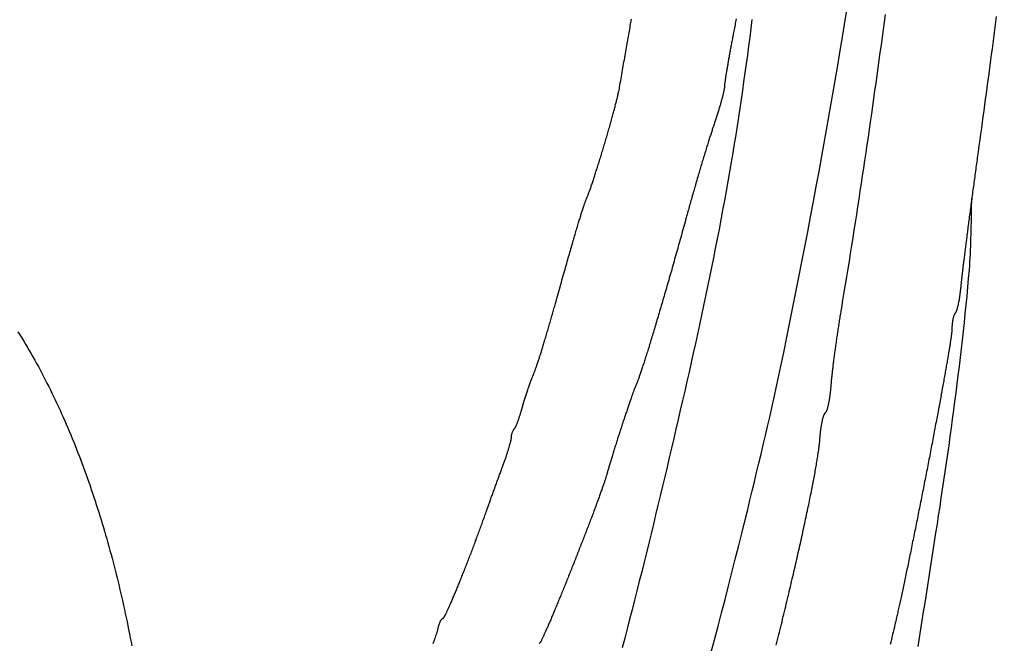
# Model space of a CAD drawing. Units: millimetres. Extents: x -56 to 227, y -111 to 111.
# Drawn here: x 83 to 106, y -59 to -44 of the extents above; entities that cross this region are included whole.
import ezdxf

# ---------------------------------------------------------------- set-up
doc = ezdxf.new("R2010")
doc.units = ezdxf.units.MM
doc.layers.add('Vector Layer 1', color=7, linetype='Continuous', lineweight=30)

msp = doc.modelspace()

# ---------------------------------------------------------------- linework, layer by layer
at = {"layer": 'Vector Layer 1', "color": 18, "lineweight": 30, "true_color": 0x000000}
for points in [[(99.045, -59.083), (99.129, -58.766), (99.212, -58.449), (99.295, -58.132), (99.377, -57.815), (99.458, -57.497), (99.539, -57.18), (99.619, -56.862), (99.699, -56.544), (99.779, -56.226), (99.858, -55.908), (99.858, -55.908), (99.911, -55.691), (99.965, -55.474), (100.018, -55.257), (100.071, -55.04), (100.123, -54.823), (100.176, -54.605), (100.227, -54.388), (100.279, -54.171), (100.33, -53.953), (100.38, -53.735), (100.43, -53.517), (100.48, -53.299), (100.529, -53.081), (100.577, -52.863), (100.625, -52.645), (100.672, -52.426), (100.718, -52.207), (100.763, -51.989), (100.763, -51.989), (100.836, -51.634), (100.908, -51.279), (100.98, -50.924), (101.051, -50.568), (101.121, -50.213), (101.191, -49.858), (101.26, -49.502), (101.328, -49.146), (101.396, -48.79), (101.463, -48.434), (101.529, -48.078), (101.595, -47.722), (101.66, -47.366), (101.725, -47.009), (101.788, -46.652), (101.851, -46.296), (101.914, -45.939), (101.975, -45.582), (102.036, -45.225), (102.097, -44.868), (102.156, -44.51), (102.215, -44.153), (102.273, -43.795)], [(100.012, -44.138), (99.985, -44.348), (99.958, -44.558), (99.931, -44.768), (99.903, -44.978), (99.874, -45.187), (99.846, -45.397), (99.816, -45.607), (99.786, -45.817), (99.756, -46.026), (99.725, -46.235), (99.693, -46.445), (99.661, -46.654), (99.628, -46.863), (99.594, -47.072), (99.559, -47.281), (99.559, -47.281), (99.521, -47.507), (99.482, -47.733), (99.443, -47.959), (99.402, -48.185), (99.361, -48.411), (99.32, -48.637), (99.277, -48.862), (99.235, -49.088), (99.191, -49.313), (99.147, -49.538), (99.102, -49.763), (99.057, -49.988), (99.011, -50.213), (98.965, -50.438), (98.918, -50.662), (98.87, -50.887), (98.823, -51.111), (98.774, -51.336), (98.726, -51.56), (98.676, -51.784), (98.627, -52.008), (98.577, -52.232), (98.527, -52.456), (98.476, -52.68), (98.425, -52.904), (98.374, -53.127), (98.322, -53.351), (98.271, -53.574), (98.219, -53.798), (98.219, -53.798), (98.166, -54.022), (98.113, -54.247), (98.06, -54.472), (98.008, -54.696), (97.954, -54.921), (97.901, -55.146), (97.848, -55.37), (97.794, -55.595), (97.74, -55.819), (97.686, -56.044), (97.631, -56.268), (97.576, -56.492), (97.521, -56.716), (97.466, -56.94), (97.41, -57.164), (97.354, -57.388), (97.297, -57.612), (97.241, -57.836), (97.183, -58.06), (97.126, -58.283), (97.068, -58.507), (97.009, -58.73), (96.95, -58.953)]]:
    msp.add_lwpolyline(points, dxfattribs=at)
at = {"layer": 'Vector Layer 1', "color": 18, "lineweight": 30, "true_color": 0x000000, "extrusion": (0, 0, -1)}
for points in [[(-92.491, -58.851), (-92.499, -58.831), (-92.506, -58.812), (-92.513, -58.793), (-92.52, -58.774), (-92.527, -58.756), (-92.533, -58.738), (-92.54, -58.72), (-92.546, -58.703), (-92.552, -58.686), (-92.557, -58.669), (-92.563, -58.653), (-92.568, -58.638), (-92.573, -58.622), (-92.578, -58.608), (-92.582, -58.594), (-92.586, -58.58), (-92.59, -58.567), (-92.593, -58.555), (-92.597, -58.543), (-92.6, -58.532), (-92.602, -58.521), (-92.605, -58.511), (-92.606, -58.502), (-92.606, -58.502), (-92.609, -58.489), (-92.612, -58.476), (-92.615, -58.463), (-92.619, -58.45), (-92.622, -58.437), (-92.626, -58.425), (-92.629, -58.413), (-92.633, -58.401), (-92.637, -58.39), (-92.641, -58.379), (-92.645, -58.369), (-92.649, -58.358), (-92.653, -58.349), (-92.657, -58.339), (-92.662, -58.33), (-92.666, -58.322), (-92.67, -58.314), (-92.675, -58.307), (-92.679, -58.3), (-92.683, -58.293), (-92.688, -58.288), (-92.692, -58.283), (-92.696, -58.278), (-92.7, -58.274), (-92.705, -58.271), (-92.709, -58.268), (-92.713, -58.267), (-92.717, -58.265), (-92.72, -58.265), (-92.72, -58.265), (-92.722, -58.265), (-92.724, -58.264), (-92.727, -58.262), (-92.729, -58.259), (-92.732, -58.256), (-92.735, -58.252), (-92.739, -58.247), (-92.742, -58.242), (-92.746, -58.236), (-92.75, -58.229), (-92.754, -58.222), (-92.759, -58.214), (-92.764, -58.206), (-92.769, -58.196), (-92.774, -58.187), (-92.779, -58.176), (-92.785, -58.165), (-92.791, -58.153), (-92.797, -58.141), (-92.803, -58.128), (-92.81, -58.115), (-92.816, -58.101), (-92.823, -58.086), (-92.83, -58.071), (-92.838, -58.056), (-92.845, -58.04), (-92.853, -58.023), (-92.86, -58.006), (-92.868, -57.988), (-92.877, -57.97), (-92.885, -57.952), (-92.893, -57.932), (-92.902, -57.913), (-92.911, -57.893), (-92.92, -57.872), (-92.929, -57.852), (-92.938, -57.83), (-92.947, -57.808), (-92.957, -57.786), (-92.966, -57.764), (-92.976, -57.741), (-92.986, -57.717), (-92.996, -57.694), (-93.006, -57.67), (-93.016, -57.645), (-93.026, -57.62), (-93.037, -57.595), (-93.047, -57.57), (-93.058, -57.544), (-93.069, -57.518), (-93.08, -57.491), (-93.091, -57.465), (-93.102, -57.437), (-93.113, -57.41), (-93.124, -57.383), (-93.135, -57.355), (-93.147, -57.327), (-93.158, -57.298), (-93.17, -57.27), (-93.181, -57.241), (-93.193, -57.212), (-93.204, -57.182), (-93.216, -57.153), (-93.228, -57.123), (-93.24, -57.093), (-93.251, -57.063), (-93.263, -57.033), (-93.275, -57.003), (-93.287, -56.972), (-93.299, -56.941), (-93.311, -56.911), (-93.323, -56.88), (-93.335, -56.848), (-93.347, -56.817), (-93.359, -56.786), (-93.371, -56.755), (-93.384, -56.723), (-93.396, -56.692), (-93.408, -56.66), (-93.42, -56.628), (-93.432, -56.597), (-93.444, -56.565), (-93.456, -56.533), (-93.468, -56.501), (-93.48, -56.469), (-93.492, -56.437), (-93.504, -56.406), (-93.516, -56.374), (-93.528, -56.342), (-93.539, -56.31), (-93.551, -56.278), (-93.563, -56.247), (-93.574, -56.215), (-93.586, -56.183), (-93.598, -56.152), (-93.609, -56.12), (-93.621, -56.089), (-93.632, -56.058), (-93.643, -56.027), (-93.654, -55.996), (-93.665, -55.965), (-93.676, -55.934), (-93.687, -55.903), (-93.698, -55.873), (-93.709, -55.842), (-93.72, -55.812), (-93.73, -55.782), (-93.741, -55.752), (-93.741, -55.752), (-93.747, -55.736), (-93.753, -55.718), (-93.759, -55.7), (-93.766, -55.681), (-93.773, -55.662), (-93.78, -55.642), (-93.787, -55.621), (-93.794, -55.6), (-93.802, -55.579), (-93.81, -55.557), (-93.818, -55.534), (-93.826, -55.511), (-93.835, -55.488), (-93.843, -55.464), (-93.852, -55.44), (-93.861, -55.415), (-93.87, -55.39), (-93.879, -55.365), (-93.888, -55.34), (-93.897, -55.314), (-93.907, -55.289), (-93.916, -55.263), (-93.926, -55.237), (-93.935, -55.21), (-93.945, -55.184), (-93.954, -55.158), (-93.964, -55.132), (-93.974, -55.105), (-93.983, -55.079), (-93.993, -55.053), (-94.002, -55.026), (-94.012, -55), (-94.022, -54.974), (-94.031, -54.949), (-94.041, -54.923), (-94.05, -54.898), (-94.059, -54.872), (-94.068, -54.848), (-94.078, -54.823), (-94.087, -54.799), (-94.096, -54.775), (-94.104, -54.751), (-94.113, -54.728), (-94.113, -54.728), (-94.121, -54.706), (-94.129, -54.685), (-94.137, -54.664), (-94.144, -54.642), (-94.152, -54.621), (-94.16, -54.6), (-94.167, -54.579), (-94.175, -54.558), (-94.182, -54.537), (-94.189, -54.516), (-94.196, -54.496), (-94.203, -54.475), (-94.21, -54.455), (-94.217, -54.435), (-94.223, -54.415), (-94.23, -54.396), (-94.236, -54.376), (-94.242, -54.357), (-94.248, -54.339), (-94.254, -54.32), (-94.26, -54.302), (-94.265, -54.285), (-94.271, -54.267), (-94.276, -54.25), (-94.281, -54.233), (-94.286, -54.217), (-94.29, -54.201), (-94.295, -54.186), (-94.299, -54.171), (-94.303, -54.156), (-94.307, -54.142), (-94.311, -54.129), (-94.314, -54.116), (-94.317, -54.103), (-94.32, -54.091), (-94.323, -54.08), (-94.325, -54.069), (-94.328, -54.059), (-94.33, -54.049), (-94.331, -54.04), (-94.333, -54.032), (-94.334, -54.024), (-94.335, -54.017), (-94.336, -54.01), (-94.336, -54.005), (-94.336, -54), (-94.336, -54), (-94.336, -53.989), (-94.337, -53.978), (-94.338, -53.966), (-94.34, -53.955), (-94.342, -53.943), (-94.344, -53.931), (-94.347, -53.919), (-94.35, -53.907), (-94.354, -53.896), (-94.358, -53.884), (-94.362, -53.873), (-94.366, -53.862), (-94.371, -53.851), (-94.376, -53.84), (-94.381, -53.83), (-94.386, -53.821), (-94.391, -53.812), (-94.397, -53.804), (-94.403, -53.796), (-94.409, -53.789), (-94.409, -53.789), (-94.412, -53.785), (-94.416, -53.78), (-94.419, -53.775), (-94.423, -53.769), (-94.427, -53.762), (-94.431, -53.755), (-94.435, -53.747), (-94.439, -53.738), (-94.444, -53.729), (-94.448, -53.719), (-94.453, -53.708), (-94.458, -53.697), (-94.463, -53.686), (-94.468, -53.674), (-94.473, -53.661), (-94.478, -53.648), (-94.483, -53.635), (-94.488, -53.621), (-94.493, -53.606), (-94.499, -53.592), (-94.504, -53.577), (-94.51, -53.561), (-94.515, -53.546), (-94.521, -53.529), (-94.526, -53.513), (-94.531, -53.496), (-94.537, -53.479), (-94.542, -53.462), (-94.548, -53.445), (-94.553, -53.427), (-94.559, -53.41), (-94.564, -53.392), (-94.569, -53.374), (-94.575, -53.355), (-94.58, -53.337), (-94.585, -53.319), (-94.59, -53.3), (-94.595, -53.282), (-94.595, -53.282), (-94.6, -53.262), (-94.606, -53.241), (-94.612, -53.219), (-94.618, -53.198), (-94.625, -53.176), (-94.631, -53.153), (-94.638, -53.13), (-94.645, -53.107), (-94.652, -53.084), (-94.66, -53.06), (-94.667, -53.037), (-94.675, -53.013), (-94.682, -52.989), (-94.69, -52.965), (-94.698, -52.941), (-94.706, -52.917), (-94.714, -52.893), (-94.722, -52.869), (-94.73, -52.845), (-94.739, -52.822), (-94.747, -52.799), (-94.755, -52.776), (-94.763, -52.753), (-94.771, -52.73), (-94.779, -52.708), (-94.787, -52.687), (-94.795, -52.665), (-94.803, -52.644), (-94.811, -52.624), (-94.819, -52.604), (-94.827, -52.585), (-94.834, -52.567), (-94.841, -52.549), (-94.849, -52.532), (-94.856, -52.515), (-94.856, -52.515), (-94.859, -52.506), (-94.863, -52.496), (-94.868, -52.486), (-94.872, -52.475), (-94.877, -52.463), (-94.882, -52.45), (-94.887, -52.437), (-94.892, -52.423), (-94.897, -52.408), (-94.903, -52.392), (-94.908, -52.376), (-94.914, -52.36), (-94.92, -52.342), (-94.926, -52.325), (-94.933, -52.306), (-94.939, -52.287), (-94.946, -52.267), (-94.953, -52.247), (-94.959, -52.226), (-94.966, -52.205), (-94.974, -52.183), (-94.981, -52.161), (-94.988, -52.138), (-94.996, -52.115), (-95.003, -52.091), (-95.011, -52.067), (-95.019, -52.042), (-95.027, -52.017), (-95.035, -51.992), (-95.043, -51.966), (-95.051, -51.939), (-95.06, -51.913), (-95.068, -51.886), (-95.077, -51.858), (-95.085, -51.83), (-95.094, -51.802), (-95.103, -51.774), (-95.111, -51.745), (-95.12, -51.716), (-95.129, -51.687), (-95.138, -51.657), (-95.147, -51.627), (-95.156, -51.597), (-95.165, -51.567), (-95.174, -51.536), (-95.183, -51.505), (-95.193, -51.474), (-95.202, -51.443), (-95.211, -51.412), (-95.22, -51.38), (-95.229, -51.349), (-95.239, -51.317), (-95.248, -51.285), (-95.257, -51.253), (-95.267, -51.221), (-95.276, -51.189), (-95.285, -51.156), (-95.294, -51.124), (-95.304, -51.092), (-95.313, -51.059), (-95.322, -51.027), (-95.331, -50.994), (-95.34, -50.962), (-95.349, -50.929), (-95.358, -50.897), (-95.358, -50.897), (-95.375, -50.837), (-95.391, -50.778), (-95.407, -50.72), (-95.424, -50.663), (-95.439, -50.606), (-95.455, -50.551), (-95.47, -50.495), (-95.486, -50.441), (-95.501, -50.388), (-95.515, -50.335), (-95.53, -50.283), (-95.545, -50.231), (-95.559, -50.18), (-95.573, -50.131), (-95.587, -50.081), (-95.601, -50.033), (-95.614, -49.985), (-95.628, -49.938), (-95.641, -49.892), (-95.654, -49.846), (-95.667, -49.801), (-95.679, -49.757), (-95.692, -49.713), (-95.704, -49.671), (-95.716, -49.629), (-95.728, -49.587), (-95.74, -49.546), (-95.751, -49.506), (-95.763, -49.467), (-95.774, -49.428), (-95.785, -49.391), (-95.796, -49.353), (-95.807, -49.317), (-95.817, -49.281), (-95.827, -49.246), (-95.838, -49.211), (-95.848, -49.177), (-95.858, -49.144), (-95.867, -49.111), (-95.877, -49.079), (-95.886, -49.048), (-95.895, -49.018), (-95.904, -48.988), (-95.913, -48.958), (-95.922, -48.93), (-95.93, -48.902), (-95.939, -48.874), (-95.947, -48.848), (-95.955, -48.822), (-95.963, -48.796), (-95.971, -48.771), (-95.978, -48.747), (-95.986, -48.724), (-95.993, -48.701), (-96, -48.679), (-96.007, -48.657), (-96.014, -48.636), (-96.02, -48.616), (-96.027, -48.596), (-96.033, -48.577), (-96.039, -48.558), (-96.045, -48.54), (-96.051, -48.523), (-96.057, -48.506), (-96.063, -48.49), (-96.068, -48.474), (-96.073, -48.459), (-96.079, -48.445), (-96.084, -48.431), (-96.088, -48.418), (-96.093, -48.405), (-96.098, -48.393), (-96.102, -48.381), (-96.106, -48.371), (-96.111, -48.36), (-96.115, -48.35), (-96.118, -48.341), (-96.118, -48.341), (-96.124, -48.329), (-96.129, -48.316), (-96.135, -48.302), (-96.14, -48.287), (-96.146, -48.272), (-96.153, -48.256), (-96.159, -48.239), (-96.165, -48.222), (-96.172, -48.204), (-96.179, -48.186), (-96.186, -48.166), (-96.193, -48.147), (-96.2, -48.126), (-96.207, -48.105), (-96.215, -48.084), (-96.222, -48.062), (-96.23, -48.039), (-96.238, -48.016), (-96.246, -47.993), (-96.254, -47.968), (-96.262, -47.944), (-96.271, -47.919), (-96.279, -47.894), (-96.288, -47.868), (-96.296, -47.841), (-96.305, -47.815), (-96.314, -47.788), (-96.323, -47.76), (-96.331, -47.733), (-96.34, -47.704), (-96.349, -47.676), (-96.359, -47.647), (-96.368, -47.618), (-96.377, -47.589), (-96.386, -47.56), (-96.396, -47.53), (-96.405, -47.5), (-96.414, -47.47), (-96.424, -47.439), (-96.433, -47.408), (-96.443, -47.378), (-96.452, -47.347), (-96.462, -47.316), (-96.471, -47.284), (-96.481, -47.253), (-96.49, -47.222), (-96.5, -47.19), (-96.509, -47.158), (-96.519, -47.127), (-96.528, -47.095), (-96.537, -47.063), (-96.547, -47.032), (-96.556, -47), (-96.566, -46.968), (-96.575, -46.937), (-96.584, -46.905), (-96.593, -46.873), (-96.602, -46.842), (-96.611, -46.81), (-96.621, -46.779), (-96.629, -46.748), (-96.638, -46.717), (-96.647, -46.686), (-96.656, -46.655), (-96.665, -46.625), (-96.673, -46.594), (-96.682, -46.564), (-96.69, -46.534), (-96.698, -46.505), (-96.706, -46.475), (-96.714, -46.446), (-96.722, -46.417), (-96.73, -46.389), (-96.738, -46.36), (-96.746, -46.333), (-96.753, -46.305), (-96.76, -46.278), (-96.767, -46.251), (-96.774, -46.224), (-96.781, -46.198), (-96.788, -46.173), (-96.795, -46.147), (-96.801, -46.123), (-96.807, -46.098), (-96.813, -46.074), (-96.819, -46.051), (-96.825, -46.028), (-96.83, -46.006), (-96.836, -45.984), (-96.841, -45.963), (-96.846, -45.942), (-96.851, -45.922), (-96.855, -45.902), (-96.859, -45.884), (-96.864, -45.865), (-96.867, -45.848), (-96.871, -45.831), (-96.875, -45.814), (-96.878, -45.799), (-96.881, -45.784), (-96.884, -45.769), (-96.886, -45.756), (-96.888, -45.743), (-96.888, -45.743), (-96.897, -45.691), (-96.906, -45.639), (-96.915, -45.588), (-96.923, -45.537), (-96.932, -45.486), (-96.941, -45.435), (-96.95, -45.384), (-96.958, -45.334), (-96.967, -45.284), (-96.975, -45.235), (-96.984, -45.186), (-96.992, -45.137), (-97.001, -45.088), (-97.009, -45.04), (-97.018, -44.992), (-97.026, -44.945), (-97.034, -44.898), (-97.042, -44.851), (-97.05, -44.805), (-97.059, -44.759), (-97.067, -44.714), (-97.074, -44.669), (-97.082, -44.625), (-97.09, -44.581), (-97.098, -44.537), (-97.105, -44.495), (-97.113, -44.452), (-97.121, -44.411), (-97.128, -44.369), (-97.135, -44.329), (-97.142, -44.289), (-97.15, -44.249), (-97.157, -44.21), (-97.164, -44.172), (-97.171, -44.134)], [(-99.641, -44.121), (-99.634, -44.16), (-99.626, -44.198), (-99.619, -44.235), (-99.612, -44.272), (-99.605, -44.308), (-99.598, -44.344), (-99.591, -44.378), (-99.585, -44.413), (-99.578, -44.446), (-99.572, -44.479), (-99.572, -44.479), (-99.566, -44.508), (-99.56, -44.538), (-99.555, -44.567), (-99.549, -44.597), (-99.543, -44.626), (-99.538, -44.655), (-99.532, -44.684), (-99.527, -44.713), (-99.521, -44.742), (-99.516, -44.771), (-99.511, -44.799), (-99.506, -44.827), (-99.5, -44.855), (-99.495, -44.883), (-99.49, -44.911), (-99.485, -44.938), (-99.48, -44.966), (-99.476, -44.992), (-99.471, -45.019), (-99.466, -45.045), (-99.461, -45.071), (-99.457, -45.097), (-99.452, -45.123), (-99.448, -45.148), (-99.444, -45.172), (-99.44, -45.197), (-99.435, -45.221), (-99.431, -45.245), (-99.427, -45.268), (-99.424, -45.291), (-99.42, -45.313), (-99.416, -45.335), (-99.413, -45.357), (-99.409, -45.378), (-99.406, -45.398), (-99.403, -45.419), (-99.399, -45.438), (-99.396, -45.458), (-99.394, -45.476), (-99.391, -45.494), (-99.388, -45.512), (-99.386, -45.529), (-99.383, -45.546), (-99.381, -45.562), (-99.379, -45.577), (-99.376, -45.592), (-99.375, -45.606), (-99.373, -45.619), (-99.371, -45.632), (-99.37, -45.644), (-99.368, -45.656), (-99.367, -45.667), (-99.366, -45.677), (-99.365, -45.687), (-99.364, -45.696), (-99.363, -45.704), (-99.363, -45.711), (-99.362, -45.718), (-99.362, -45.724), (-99.362, -45.729), (-99.362, -45.729), (-99.362, -45.735), (-99.361, -45.741), (-99.361, -45.749), (-99.36, -45.757), (-99.359, -45.765), (-99.357, -45.775), (-99.356, -45.785), (-99.354, -45.796), (-99.352, -45.807), (-99.349, -45.819), (-99.347, -45.831), (-99.344, -45.844), (-99.341, -45.858), (-99.338, -45.872), (-99.334, -45.887), (-99.331, -45.902), (-99.327, -45.918), (-99.323, -45.934), (-99.318, -45.951), (-99.314, -45.968), (-99.309, -45.986), (-99.305, -46.004), (-99.3, -46.023), (-99.294, -46.042), (-99.289, -46.061), (-99.284, -46.081), (-99.278, -46.101), (-99.272, -46.121), (-99.266, -46.142), (-99.26, -46.163), (-99.254, -46.184), (-99.247, -46.206), (-99.241, -46.228), (-99.234, -46.25), (-99.227, -46.272), (-99.22, -46.295), (-99.213, -46.318), (-99.206, -46.341), (-99.199, -46.364), (-99.192, -46.388), (-99.184, -46.411), (-99.177, -46.435), (-99.169, -46.459), (-99.161, -46.483), (-99.153, -46.507), (-99.145, -46.531), (-99.137, -46.555), (-99.129, -46.579), (-99.121, -46.604), (-99.113, -46.628), (-99.104, -46.652), (-99.104, -46.652), (-99.098, -46.671), (-99.091, -46.691), (-99.084, -46.712), (-99.077, -46.733), (-99.07, -46.756), (-99.062, -46.778), (-99.055, -46.802), (-99.047, -46.826), (-99.039, -46.851), (-99.031, -46.876), (-99.022, -46.902), (-99.014, -46.929), (-99.005, -46.956), (-98.997, -46.984), (-98.988, -47.012), (-98.979, -47.041), (-98.969, -47.07), (-98.96, -47.1), (-98.951, -47.13), (-98.941, -47.161), (-98.932, -47.192), (-98.922, -47.224), (-98.912, -47.256), (-98.902, -47.288), (-98.892, -47.321), (-98.882, -47.354), (-98.872, -47.388), (-98.862, -47.422), (-98.851, -47.456), (-98.841, -47.491), (-98.83, -47.526), (-98.82, -47.561), (-98.809, -47.596), (-98.799, -47.632), (-98.788, -47.668), (-98.777, -47.704), (-98.767, -47.74), (-98.756, -47.777), (-98.745, -47.813), (-98.734, -47.85), (-98.723, -47.887), (-98.713, -47.924), (-98.702, -47.962), (-98.691, -47.999), (-98.68, -48.036), (-98.669, -48.074), (-98.658, -48.111), (-98.648, -48.149), (-98.637, -48.186), (-98.626, -48.223), (-98.615, -48.261), (-98.605, -48.298), (-98.594, -48.336), (-98.583, -48.373), (-98.573, -48.41), (-98.562, -48.447), (-98.552, -48.484), (-98.542, -48.521), (-98.531, -48.558), (-98.521, -48.595), (-98.511, -48.631), (-98.501, -48.667), (-98.491, -48.703), (-98.481, -48.739), (-98.471, -48.775), (-98.461, -48.81), (-98.461, -48.81), (-98.447, -48.862), (-98.433, -48.915), (-98.418, -48.967), (-98.404, -49.019), (-98.389, -49.071), (-98.375, -49.123), (-98.361, -49.175), (-98.346, -49.227), (-98.332, -49.279), (-98.317, -49.331), (-98.303, -49.382), (-98.289, -49.434), (-98.274, -49.485), (-98.26, -49.536), (-98.246, -49.587), (-98.231, -49.638), (-98.217, -49.689), (-98.203, -49.739), (-98.188, -49.79), (-98.174, -49.84), (-98.16, -49.89), (-98.146, -49.94), (-98.132, -49.989), (-98.118, -50.039), (-98.104, -50.088), (-98.09, -50.137), (-98.076, -50.186), (-98.062, -50.234), (-98.048, -50.283), (-98.034, -50.331), (-98.02, -50.379), (-98.007, -50.426), (-97.993, -50.473), (-97.979, -50.52), (-97.966, -50.567), (-97.952, -50.614), (-97.939, -50.66), (-97.926, -50.706), (-97.912, -50.751), (-97.899, -50.797), (-97.886, -50.841), (-97.873, -50.886), (-97.86, -50.93), (-97.847, -50.974), (-97.834, -51.018), (-97.821, -51.061), (-97.808, -51.104), (-97.796, -51.147), (-97.783, -51.189), (-97.771, -51.231), (-97.759, -51.272), (-97.746, -51.313), (-97.734, -51.354), (-97.722, -51.394), (-97.71, -51.434), (-97.698, -51.473), (-97.686, -51.512), (-97.675, -51.55), (-97.663, -51.589), (-97.652, -51.626), (-97.64, -51.663), (-97.629, -51.7), (-97.618, -51.736), (-97.607, -51.772), (-97.596, -51.807), (-97.585, -51.842), (-97.575, -51.877), (-97.564, -51.91), (-97.554, -51.944), (-97.544, -51.977), (-97.534, -52.009), (-97.524, -52.041), (-97.514, -52.072), (-97.504, -52.103), (-97.494, -52.133), (-97.485, -52.162), (-97.476, -52.192), (-97.466, -52.22), (-97.457, -52.248), (-97.449, -52.275), (-97.44, -52.302), (-97.431, -52.328), (-97.423, -52.354), (-97.415, -52.379), (-97.407, -52.403), (-97.399, -52.427), (-97.391, -52.45), (-97.383, -52.473), (-97.376, -52.494), (-97.368, -52.516), (-97.361, -52.536), (-97.354, -52.556), (-97.348, -52.575), (-97.341, -52.594), (-97.335, -52.612), (-97.328, -52.629), (-97.322, -52.645), (-97.317, -52.661), (-97.311, -52.676), (-97.305, -52.691), (-97.3, -52.704), (-97.295, -52.717), (-97.29, -52.729), (-97.285, -52.741), (-97.281, -52.752), (-97.277, -52.762), (-97.272, -52.771), (-97.272, -52.771), (-97.269, -52.779), (-97.265, -52.787), (-97.261, -52.796), (-97.257, -52.806), (-97.253, -52.817), (-97.248, -52.829), (-97.244, -52.841), (-97.239, -52.853), (-97.234, -52.867), (-97.228, -52.881), (-97.223, -52.895), (-97.217, -52.911), (-97.211, -52.926), (-97.205, -52.943), (-97.199, -52.96), (-97.193, -52.977), (-97.186, -52.995), (-97.179, -53.014), (-97.173, -53.033), (-97.166, -53.053), (-97.159, -53.073), (-97.151, -53.093), (-97.144, -53.114), (-97.137, -53.136), (-97.129, -53.158), (-97.121, -53.18), (-97.113, -53.203), (-97.106, -53.226), (-97.098, -53.249), (-97.089, -53.273), (-97.081, -53.297), (-97.073, -53.322), (-97.065, -53.346), (-97.056, -53.372), (-97.048, -53.397), (-97.039, -53.423), (-97.03, -53.449), (-97.022, -53.475), (-97.013, -53.501), (-97.004, -53.528), (-96.995, -53.555), (-96.986, -53.582), (-96.977, -53.609), (-96.968, -53.636), (-96.959, -53.664), (-96.95, -53.692), (-96.941, -53.719), (-96.932, -53.747), (-96.923, -53.775), (-96.914, -53.804), (-96.905, -53.832), (-96.896, -53.86), (-96.886, -53.888), (-96.877, -53.917), (-96.868, -53.945), (-96.859, -53.973), (-96.85, -54.001), (-96.841, -54.03), (-96.832, -54.058), (-96.823, -54.086), (-96.814, -54.114), (-96.806, -54.142), (-96.797, -54.17), (-96.788, -54.198), (-96.779, -54.226), (-96.771, -54.253), (-96.762, -54.281), (-96.754, -54.308), (-96.746, -54.335), (-96.737, -54.362), (-96.729, -54.389), (-96.721, -54.415), (-96.713, -54.441), (-96.705, -54.467), (-96.697, -54.493), (-96.69, -54.518), (-96.682, -54.544), (-96.674, -54.568), (-96.667, -54.593), (-96.66, -54.617), (-96.653, -54.641), (-96.646, -54.665), (-96.639, -54.688), (-96.632, -54.71), (-96.626, -54.733), (-96.62, -54.755), (-96.613, -54.776), (-96.607, -54.797), (-96.602, -54.818), (-96.596, -54.838), (-96.59, -54.858), (-96.59, -54.858), (-96.587, -54.869), (-96.584, -54.881), (-96.58, -54.893), (-96.576, -54.907), (-96.572, -54.92), (-96.567, -54.934), (-96.563, -54.949), (-96.558, -54.965), (-96.553, -54.981), (-96.547, -54.997), (-96.542, -55.014), (-96.536, -55.031), (-96.53, -55.049), (-96.524, -55.068), (-96.517, -55.087), (-96.51, -55.107), (-96.503, -55.127), (-96.496, -55.147), (-96.489, -55.168), (-96.481, -55.189), (-96.474, -55.211), (-96.466, -55.233), (-96.458, -55.256), (-96.45, -55.279), (-96.441, -55.303), (-96.432, -55.327), (-96.424, -55.351), (-96.415, -55.376), (-96.405, -55.401), (-96.396, -55.427), (-96.387, -55.452), (-96.377, -55.479), (-96.367, -55.505), (-96.357, -55.532), (-96.347, -55.559), (-96.337, -55.587), (-96.327, -55.615), (-96.316, -55.643), (-96.305, -55.672), (-96.295, -55.7), (-96.284, -55.729), (-96.273, -55.759), (-96.262, -55.788), (-96.25, -55.818), (-96.239, -55.849), (-96.227, -55.879), (-96.216, -55.91), (-96.204, -55.94), (-96.192, -55.971), (-96.18, -56.003), (-96.168, -56.034), (-96.156, -56.066), (-96.144, -56.098), (-96.132, -56.13), (-96.119, -56.162), (-96.107, -56.194), (-96.094, -56.227), (-96.082, -56.259), (-96.069, -56.292), (-96.056, -56.325), (-96.043, -56.358), (-96.03, -56.391), (-96.018, -56.424), (-96.005, -56.458), (-95.992, -56.491), (-95.978, -56.525), (-95.965, -56.558), (-95.952, -56.592), (-95.939, -56.626), (-95.926, -56.659), (-95.913, -56.693), (-95.899, -56.727), (-95.886, -56.761), (-95.873, -56.794), (-95.859, -56.828), (-95.846, -56.862), (-95.832, -56.896), (-95.819, -56.93), (-95.806, -56.963), (-95.792, -56.997), (-95.779, -57.031), (-95.766, -57.064), (-95.752, -57.098), (-95.739, -57.131), (-95.726, -57.165), (-95.712, -57.198), (-95.699, -57.231), (-95.686, -57.264), (-95.672, -57.297), (-95.659, -57.33), (-95.646, -57.363), (-95.633, -57.396), (-95.62, -57.428), (-95.607, -57.46), (-95.594, -57.493), (-95.581, -57.525), (-95.568, -57.556), (-95.555, -57.588), (-95.542, -57.619), (-95.53, -57.651), (-95.517, -57.682), (-95.504, -57.712), (-95.492, -57.743), (-95.479, -57.773), (-95.467, -57.803), (-95.455, -57.833), (-95.443, -57.863), (-95.431, -57.892), (-95.419, -57.921), (-95.407, -57.95), (-95.395, -57.978), (-95.383, -58.006), (-95.372, -58.034), (-95.36, -58.062), (-95.349, -58.089), (-95.338, -58.116), (-95.327, -58.142), (-95.316, -58.168), (-95.305, -58.194), (-95.294, -58.219), (-95.283, -58.244), (-95.273, -58.269), (-95.263, -58.293), (-95.252, -58.317), (-95.242, -58.341), (-95.233, -58.364), (-95.223, -58.386), (-95.213, -58.408), (-95.204, -58.43), (-95.195, -58.451), (-95.186, -58.472), (-95.177, -58.493), (-95.168, -58.512), (-95.159, -58.532), (-95.151, -58.551), (-95.143, -58.569), (-95.135, -58.587), (-95.127, -58.604), (-95.12, -58.621), (-95.112, -58.638), (-95.105, -58.653), (-95.098, -58.669), (-95.091, -58.683), (-95.084, -58.697), (-95.078, -58.711), (-95.072, -58.724), (-95.066, -58.736), (-95.06, -58.748), (-95.055, -58.759), (-95.049, -58.769), (-95.044, -58.779), (-95.04, -58.789), (-95.035, -58.797), (-95.031, -58.805), (-95.027, -58.812), (-95.023, -58.819), (-95.019, -58.825), (-95.016, -58.83), (-95.013, -58.835), (-95.01, -58.839), (-95.008, -58.842), (-95.005, -58.844), (-95.003, -58.846), (-95.002, -58.847), (-95.002, -58.847), (-94.997, -58.849), (-94.993, -58.852)], [(-100.586, -58.89), (-100.601, -58.829), (-100.616, -58.768), (-100.631, -58.707), (-100.646, -58.646), (-100.661, -58.585), (-100.676, -58.524), (-100.691, -58.463), (-100.706, -58.402), (-100.721, -58.342), (-100.735, -58.281), (-100.75, -58.221), (-100.765, -58.161), (-100.779, -58.1), (-100.794, -58.04), (-100.808, -57.98), (-100.823, -57.921), (-100.837, -57.861), (-100.851, -57.801), (-100.865, -57.742), (-100.879, -57.683), (-100.893, -57.624), (-100.907, -57.565), (-100.921, -57.507), (-100.935, -57.448), (-100.948, -57.39), (-100.962, -57.332), (-100.975, -57.275), (-100.989, -57.217), (-101.002, -57.16), (-101.015, -57.103), (-101.028, -57.046), (-101.041, -56.99), (-101.054, -56.933), (-101.067, -56.877), (-101.08, -56.822), (-101.092, -56.766), (-101.105, -56.711), (-101.117, -56.656), (-101.13, -56.602), (-101.142, -56.547), (-101.154, -56.493), (-101.166, -56.44), (-101.178, -56.387), (-101.189, -56.334), (-101.201, -56.281), (-101.212, -56.229), (-101.224, -56.177), (-101.235, -56.125), (-101.246, -56.074), (-101.257, -56.023), (-101.268, -55.973), (-101.279, -55.923), (-101.289, -55.873), (-101.3, -55.824), (-101.31, -55.775), (-101.32, -55.727), (-101.33, -55.679), (-101.34, -55.632), (-101.35, -55.585), (-101.36, -55.538), (-101.369, -55.492), (-101.378, -55.446), (-101.388, -55.401), (-101.397, -55.356), (-101.406, -55.312), (-101.414, -55.268), (-101.423, -55.225), (-101.431, -55.182), (-101.44, -55.14), (-101.448, -55.098), (-101.456, -55.057), (-101.463, -55.016), (-101.471, -54.976), (-101.478, -54.936), (-101.486, -54.897), (-101.493, -54.858), (-101.5, -54.82), (-101.507, -54.783), (-101.513, -54.746), (-101.52, -54.71), (-101.526, -54.674), (-101.532, -54.639), (-101.538, -54.605), (-101.543, -54.571), (-101.549, -54.538), (-101.554, -54.505), (-101.559, -54.473), (-101.564, -54.442), (-101.569, -54.411), (-101.574, -54.381), (-101.578, -54.351), (-101.582, -54.323), (-101.586, -54.295), (-101.59, -54.267), (-101.593, -54.241), (-101.597, -54.215), (-101.6, -54.189), (-101.603, -54.165), (-101.606, -54.141), (-101.608, -54.118), (-101.61, -54.095), (-101.612, -54.074), (-101.614, -54.053), (-101.616, -54.032), (-101.617, -54.013), (-101.617, -54.013), (-101.619, -53.992), (-101.621, -53.971), (-101.622, -53.951), (-101.624, -53.93), (-101.626, -53.91), (-101.628, -53.889), (-101.631, -53.869), (-101.633, -53.85), (-101.635, -53.83), (-101.638, -53.811), (-101.64, -53.791), (-101.643, -53.773), (-101.646, -53.754), (-101.648, -53.736), (-101.651, -53.718), (-101.654, -53.7), (-101.657, -53.683), (-101.66, -53.666), (-101.663, -53.65), (-101.667, -53.634), (-101.67, -53.618), (-101.673, -53.603), (-101.676, -53.588), (-101.68, -53.573), (-101.683, -53.56), (-101.687, -53.546), (-101.69, -53.533), (-101.694, -53.521), (-101.697, -53.509), (-101.701, -53.498), (-101.704, -53.487), (-101.708, -53.477), (-101.711, -53.468), (-101.715, -53.459), (-101.719, -53.451), (-101.722, -53.443), (-101.726, -53.436), (-101.73, -53.43), (-101.733, -53.424), (-101.737, -53.419), (-101.74, -53.415), (-101.744, -53.412), (-101.747, -53.41), (-101.747, -53.41), (-101.751, -53.407), (-101.754, -53.404), (-101.758, -53.4), (-101.761, -53.395), (-101.765, -53.39), (-101.768, -53.384), (-101.771, -53.377), (-101.775, -53.37), (-101.778, -53.361), (-101.782, -53.353), (-101.785, -53.343), (-101.789, -53.334), (-101.792, -53.323), (-101.796, -53.312), (-101.799, -53.3), (-101.803, -53.288), (-101.806, -53.275), (-101.81, -53.262), (-101.813, -53.248), (-101.816, -53.234), (-101.82, -53.219), (-101.823, -53.204), (-101.826, -53.189), (-101.829, -53.173), (-101.832, -53.156), (-101.836, -53.139), (-101.839, -53.122), (-101.842, -53.104), (-101.844, -53.086), (-101.847, -53.068), (-101.85, -53.05), (-101.853, -53.031), (-101.856, -53.011), (-101.858, -52.992), (-101.861, -52.972), (-101.863, -52.952), (-101.865, -52.932), (-101.868, -52.912), (-101.87, -52.891), (-101.872, -52.87), (-101.874, -52.849), (-101.876, -52.828), (-101.878, -52.807), (-101.879, -52.785), (-101.881, -52.764), (-101.881, -52.764), (-101.882, -52.748), (-101.883, -52.731), (-101.885, -52.713), (-101.887, -52.695), (-101.888, -52.676), (-101.89, -52.656), (-101.892, -52.636), (-101.894, -52.615), (-101.896, -52.593), (-101.899, -52.571), (-101.901, -52.548), (-101.904, -52.524), (-101.906, -52.5), (-101.909, -52.476), (-101.912, -52.45), (-101.915, -52.425), (-101.918, -52.398), (-101.921, -52.371), (-101.925, -52.344), (-101.928, -52.316), (-101.931, -52.288), (-101.935, -52.26), (-101.939, -52.231), (-101.943, -52.201), (-101.946, -52.171), (-101.95, -52.141), (-101.954, -52.11), (-101.958, -52.079), (-101.963, -52.048), (-101.967, -52.017), (-101.971, -51.985), (-101.976, -51.953), (-101.98, -51.92), (-101.984, -51.888), (-101.989, -51.855), (-101.994, -51.822), (-101.998, -51.788), (-102.003, -51.755), (-102.008, -51.721), (-102.013, -51.688), (-102.018, -51.654), (-102.023, -51.62), (-102.028, -51.585), (-102.033, -51.551), (-102.038, -51.517), (-102.043, -51.483), (-102.048, -51.448), (-102.054, -51.414), (-102.059, -51.38), (-102.064, -51.345), (-102.069, -51.311), (-102.075, -51.276), (-102.08, -51.242), (-102.085, -51.208), (-102.091, -51.174), (-102.096, -51.14), (-102.102, -51.106), (-102.107, -51.072), (-102.113, -51.039), (-102.118, -51.006), (-102.124, -50.972), (-102.129, -50.939), (-102.129, -50.939), (-102.16, -50.756), (-102.19, -50.573), (-102.22, -50.39), (-102.25, -50.206), (-102.28, -50.023), (-102.31, -49.84), (-102.339, -49.656), (-102.368, -49.473), (-102.397, -49.29), (-102.426, -49.107), (-102.455, -48.923), (-102.484, -48.74), (-102.512, -48.557), (-102.54, -48.374), (-102.568, -48.191), (-102.596, -48.009), (-102.624, -47.826), (-102.651, -47.643), (-102.678, -47.461), (-102.706, -47.278), (-102.732, -47.096), (-102.759, -46.914), (-102.786, -46.732), (-102.812, -46.55), (-102.838, -46.368), (-102.864, -46.186), (-102.89, -46.004), (-102.915, -45.823), (-102.941, -45.642), (-102.966, -45.461), (-102.991, -45.28), (-103.016, -45.099), (-103.04, -44.919), (-103.065, -44.738), (-103.089, -44.558), (-103.113, -44.378), (-103.137, -44.199), (-103.16, -44.019)], [(-105.776, -44.071), (-105.759, -44.196), (-105.743, -44.322), (-105.727, -44.449), (-105.71, -44.576), (-105.693, -44.704), (-105.676, -44.833), (-105.659, -44.962), (-105.642, -45.092), (-105.625, -45.222), (-105.607, -45.353), (-105.59, -45.485), (-105.572, -45.617), (-105.554, -45.75), (-105.536, -45.884), (-105.518, -46.019), (-105.5, -46.154), (-105.481, -46.29), (-105.463, -46.427), (-105.444, -46.564), (-105.425, -46.702), (-105.406, -46.841), (-105.387, -46.981), (-105.368, -47.121), (-105.348, -47.262), (-105.329, -47.404), (-105.329, -47.404), (-105.322, -47.449), (-105.316, -47.494), (-105.31, -47.539), (-105.304, -47.583), (-105.298, -47.628), (-105.292, -47.673), (-105.285, -47.717), (-105.279, -47.762), (-105.273, -47.807), (-105.267, -47.851), (-105.261, -47.896), (-105.255, -47.94), (-105.249, -47.984), (-105.243, -48.028), (-105.237, -48.073), (-105.231, -48.117), (-105.225, -48.16), (-105.219, -48.204), (-105.214, -48.248), (-105.208, -48.291), (-105.202, -48.334), (-105.196, -48.377), (-105.19, -48.42), (-105.185, -48.463), (-105.179, -48.506), (-105.173, -48.548), (-105.168, -48.59), (-105.162, -48.632), (-105.157, -48.674), (-105.151, -48.715), (-105.146, -48.756), (-105.14, -48.797), (-105.135, -48.838), (-105.13, -48.878), (-105.124, -48.918), (-105.119, -48.958), (-105.114, -48.997), (-105.109, -49.036), (-105.104, -49.075), (-105.099, -49.114), (-105.094, -49.152), (-105.089, -49.19), (-105.084, -49.227), (-105.079, -49.264), (-105.075, -49.301), (-105.07, -49.337), (-105.065, -49.373), (-105.061, -49.408), (-105.056, -49.443), (-105.052, -49.478), (-105.048, -49.512), (-105.043, -49.546), (-105.039, -49.579), (-105.035, -49.612), (-105.031, -49.644), (-105.027, -49.676), (-105.023, -49.707), (-105.019, -49.738), (-105.015, -49.769), (-105.012, -49.798), (-105.008, -49.828), (-105.005, -49.856), (-105.001, -49.885), (-104.998, -49.912), (-104.994, -49.939), (-104.991, -49.966), (-104.988, -49.992), (-104.985, -50.017), (-104.982, -50.042), (-104.979, -50.066), (-104.977, -50.09), (-104.974, -50.113), (-104.971, -50.135), (-104.969, -50.156), (-104.966, -50.177), (-104.964, -50.198), (-104.962, -50.217), (-104.96, -50.236), (-104.958, -50.254), (-104.956, -50.272), (-104.954, -50.289), (-104.952, -50.305), (-104.951, -50.32), (-104.949, -50.335), (-104.948, -50.349), (-104.946, -50.362), (-104.945, -50.374), (-104.944, -50.386), (-104.944, -50.386), (-104.942, -50.408), (-104.94, -50.429), (-104.938, -50.451), (-104.936, -50.472), (-104.933, -50.494), (-104.931, -50.515), (-104.928, -50.536), (-104.926, -50.557), (-104.923, -50.578), (-104.92, -50.598), (-104.917, -50.619), (-104.915, -50.639), (-104.912, -50.658), (-104.909, -50.678), (-104.906, -50.697), (-104.903, -50.716), (-104.9, -50.735), (-104.897, -50.753), (-104.893, -50.771), (-104.89, -50.788), (-104.887, -50.806), (-104.884, -50.822), (-104.881, -50.839), (-104.877, -50.855), (-104.874, -50.87), (-104.871, -50.885), (-104.867, -50.9), (-104.864, -50.914), (-104.861, -50.927), (-104.857, -50.94), (-104.854, -50.953), (-104.851, -50.965), (-104.847, -50.976), (-104.844, -50.987), (-104.841, -50.997), (-104.837, -51.007), (-104.834, -51.016), (-104.831, -51.024), (-104.828, -51.032), (-104.825, -51.039), (-104.821, -51.045), (-104.818, -51.051), (-104.815, -51.055), (-104.812, -51.06), (-104.809, -51.063), (-104.809, -51.063), (-104.805, -51.067), (-104.801, -51.073), (-104.797, -51.079), (-104.793, -51.086), (-104.789, -51.093), (-104.785, -51.101), (-104.782, -51.11), (-104.778, -51.119), (-104.774, -51.129), (-104.771, -51.139), (-104.767, -51.15), (-104.764, -51.162), (-104.761, -51.174), (-104.758, -51.186), (-104.755, -51.199), (-104.752, -51.212), (-104.75, -51.226), (-104.747, -51.24), (-104.745, -51.254), (-104.742, -51.269), (-104.74, -51.284), (-104.738, -51.299), (-104.737, -51.314), (-104.735, -51.33), (-104.733, -51.345), (-104.732, -51.361), (-104.731, -51.377), (-104.73, -51.393), (-104.729, -51.409), (-104.729, -51.425), (-104.729, -51.442), (-104.729, -51.458), (-104.729, -51.458), (-104.728, -51.464), (-104.728, -51.47), (-104.728, -51.477), (-104.727, -51.485), (-104.727, -51.494), (-104.726, -51.504), (-104.725, -51.514), (-104.723, -51.525), (-104.722, -51.537), (-104.721, -51.549), (-104.719, -51.562), (-104.717, -51.576), (-104.715, -51.591), (-104.713, -51.606), (-104.711, -51.622), (-104.709, -51.638), (-104.706, -51.656), (-104.704, -51.674), (-104.701, -51.692), (-104.698, -51.711), (-104.695, -51.731), (-104.692, -51.752), (-104.689, -51.773), (-104.685, -51.794), (-104.682, -51.817), (-104.678, -51.84), (-104.674, -51.863), (-104.67, -51.887), (-104.666, -51.912), (-104.662, -51.937), (-104.658, -51.963), (-104.653, -51.989), (-104.649, -52.016), (-104.644, -52.044), (-104.64, -52.072), (-104.635, -52.1), (-104.63, -52.129), (-104.625, -52.159), (-104.619, -52.189), (-104.614, -52.22), (-104.609, -52.251), (-104.603, -52.282), (-104.598, -52.314), (-104.592, -52.347), (-104.586, -52.38), (-104.58, -52.413), (-104.574, -52.447), (-104.568, -52.482), (-104.562, -52.516), (-104.556, -52.552), (-104.549, -52.587), (-104.543, -52.623), (-104.536, -52.66), (-104.529, -52.697), (-104.523, -52.734), (-104.516, -52.771), (-104.509, -52.809), (-104.502, -52.848), (-104.495, -52.887), (-104.488, -52.926), (-104.48, -52.965), (-104.473, -53.005), (-104.466, -53.045), (-104.458, -53.086), (-104.451, -53.126), (-104.443, -53.168), (-104.435, -53.209), (-104.428, -53.251), (-104.42, -53.293), (-104.412, -53.335), (-104.404, -53.378), (-104.396, -53.421), (-104.388, -53.464), (-104.38, -53.507), (-104.371, -53.551), (-104.363, -53.595), (-104.355, -53.639), (-104.346, -53.683), (-104.338, -53.728), (-104.33, -53.773), (-104.321, -53.818), (-104.312, -53.863), (-104.304, -53.908), (-104.295, -53.954), (-104.286, -54), (-104.278, -54.046), (-104.269, -54.092), (-104.26, -54.138), (-104.251, -54.185), (-104.242, -54.231), (-104.233, -54.278), (-104.224, -54.325), (-104.215, -54.372), (-104.206, -54.419), (-104.197, -54.466), (-104.188, -54.513), (-104.179, -54.561), (-104.169, -54.608), (-104.16, -54.656), (-104.151, -54.703), (-104.142, -54.751), (-104.132, -54.799), (-104.123, -54.847), (-104.114, -54.895), (-104.104, -54.943), (-104.095, -54.99), (-104.086, -55.038), (-104.076, -55.086), (-104.067, -55.134), (-104.057, -55.182), (-104.048, -55.23), (-104.038, -55.278), (-104.029, -55.326), (-104.02, -55.374), (-104.01, -55.422), (-104.001, -55.47), (-103.991, -55.518), (-103.982, -55.566), (-103.972, -55.613), (-103.963, -55.661), (-103.953, -55.709), (-103.944, -55.756), (-103.934, -55.803), (-103.925, -55.851), (-103.915, -55.898), (-103.906, -55.945), (-103.897, -55.992), (-103.887, -56.039), (-103.878, -56.085), (-103.868, -56.132), (-103.859, -56.178), (-103.85, -56.225), (-103.84, -56.271), (-103.831, -56.317), (-103.822, -56.363), (-103.813, -56.408), (-103.803, -56.453), (-103.794, -56.499), (-103.785, -56.544), (-103.776, -56.588), (-103.767, -56.633), (-103.758, -56.677), (-103.749, -56.721), (-103.74, -56.765), (-103.731, -56.809), (-103.722, -56.852), (-103.713, -56.895), (-103.704, -56.938), (-103.695, -56.981), (-103.687, -57.023), (-103.678, -57.065), (-103.669, -57.107), (-103.661, -57.148), (-103.652, -57.189), (-103.643, -57.23), (-103.635, -57.27), (-103.627, -57.31), (-103.618, -57.35), (-103.61, -57.39), (-103.602, -57.429), (-103.593, -57.467), (-103.585, -57.506), (-103.577, -57.544), (-103.569, -57.581), (-103.561, -57.619), (-103.553, -57.655), (-103.546, -57.692), (-103.538, -57.728), (-103.53, -57.763), (-103.522, -57.798), (-103.515, -57.833), (-103.507, -57.867), (-103.5, -57.901), (-103.493, -57.935), (-103.486, -57.968), (-103.478, -58), (-103.471, -58.032), (-103.464, -58.063), (-103.457, -58.094), (-103.451, -58.125), (-103.444, -58.155), (-103.437, -58.184), (-103.431, -58.213), (-103.424, -58.242), (-103.418, -58.27), (-103.412, -58.297), (-103.405, -58.324), (-103.399, -58.35), (-103.399, -58.35), (-103.386, -58.408), (-103.372, -58.467), (-103.358, -58.525), (-103.344, -58.584), (-103.331, -58.643), (-103.316, -58.702), (-103.302, -58.761), (-103.288, -58.821), (-103.274, -58.881)], [(-103.932, -58.929), (-103.964, -58.723), (-103.997, -58.516), (-104.029, -58.31), (-104.062, -58.104), (-104.095, -57.898), (-104.127, -57.692), (-104.16, -57.485), (-104.193, -57.279), (-104.225, -57.073), (-104.257, -56.867), (-104.29, -56.66), (-104.322, -56.454), (-104.354, -56.248), (-104.386, -56.042), (-104.417, -55.835), (-104.449, -55.629), (-104.48, -55.422), (-104.511, -55.216), (-104.541, -55.009), (-104.572, -54.803), (-104.602, -54.596), (-104.632, -54.39), (-104.661, -54.183), (-104.69, -53.976), (-104.718, -53.77), (-104.747, -53.563), (-104.774, -53.356), (-104.802, -53.149), (-104.828, -52.942), (-104.855, -52.735), (-104.881, -52.528), (-104.906, -52.321), (-104.931, -52.114), (-104.955, -51.907), (-104.978, -51.699), (-105.001, -51.492), (-105.024, -51.285), (-105.045, -51.077), (-105.066, -50.87), (-105.087, -50.662), (-105.106, -50.454), (-105.125, -50.246), (-105.143, -50.039), (-105.143, -50.039), (-105.15, -49.946), (-105.155, -49.854), (-105.161, -49.761), (-105.165, -49.669), (-105.17, -49.576), (-105.173, -49.483), (-105.177, -49.39), (-105.18, -49.297), (-105.182, -49.204), (-105.185, -49.112), (-105.187, -49.019), (-105.188, -48.927), (-105.19, -48.836), (-105.191, -48.744), (-105.192, -48.654), (-105.193, -48.564), (-105.193, -48.564), (-105.194, -48.558), (-105.194, -48.553), (-105.194, -48.546), (-105.194, -48.54), (-105.194, -48.533), (-105.194, -48.526), (-105.194, -48.518), (-105.195, -48.511), (-105.195, -48.503), (-105.195, -48.495), (-105.195, -48.486), (-105.195, -48.478), (-105.196, -48.47), (-105.196, -48.461), (-105.196, -48.453), (-105.196, -48.445), (-105.197, -48.437), (-105.197, -48.429), (-105.197, -48.421), (-105.197, -48.413), (-105.198, -48.406), (-105.198, -48.399), (-105.198, -48.392), (-105.198, -48.386), (-105.199, -48.38), (-105.199, -48.375), (-105.199, -48.37), (-105.199, -48.365), (-105.199, -48.362), (-105.199, -48.358), (-105.199, -48.356), (-105.199, -48.354), (-105.199, -48.353)], [(-82.694, -51.504), (-82.74, -51.577), (-82.785, -51.65), (-82.829, -51.723), (-82.874, -51.797), (-82.918, -51.871), (-82.962, -51.946), (-83.005, -52.021), (-83.048, -52.097), (-83.09, -52.172), (-83.133, -52.249), (-83.175, -52.325), (-83.216, -52.402), (-83.257, -52.48), (-83.298, -52.557), (-83.339, -52.636), (-83.379, -52.714), (-83.419, -52.793), (-83.458, -52.872), (-83.497, -52.952), (-83.536, -53.032), (-83.574, -53.112), (-83.612, -53.193), (-83.65, -53.274), (-83.687, -53.355), (-83.724, -53.437), (-83.761, -53.519), (-83.797, -53.602), (-83.833, -53.684), (-83.869, -53.767), (-83.905, -53.851), (-83.94, -53.934), (-83.974, -54.018), (-84.009, -54.103), (-84.043, -54.187), (-84.076, -54.272), (-84.11, -54.357), (-84.143, -54.443), (-84.175, -54.528), (-84.208, -54.614), (-84.24, -54.701), (-84.271, -54.787), (-84.303, -54.874), (-84.334, -54.961), (-84.365, -55.049), (-84.395, -55.136), (-84.425, -55.224), (-84.455, -55.312), (-84.485, -55.401), (-84.514, -55.49), (-84.543, -55.578), (-84.571, -55.668), (-84.599, -55.757), (-84.627, -55.847), (-84.655, -55.936), (-84.682, -56.026), (-84.709, -56.117), (-84.736, -56.207), (-84.762, -56.298), (-84.788, -56.389), (-84.814, -56.48), (-84.84, -56.571), (-84.865, -56.663), (-84.89, -56.755), (-84.914, -56.846), (-84.938, -56.939), (-84.962, -57.031), (-84.986, -57.123), (-85.009, -57.216), (-85.032, -57.309), (-85.055, -57.402), (-85.078, -57.495), (-85.1, -57.588), (-85.122, -57.681), (-85.144, -57.775), (-85.165, -57.869), (-85.186, -57.962), (-85.207, -58.056), (-85.227, -58.151), (-85.247, -58.245), (-85.267, -58.339), (-85.287, -58.434), (-85.306, -58.528), (-85.325, -58.623), (-85.344, -58.718), (-85.363, -58.813), (-85.381, -58.908)]]:
    msp.add_lwpolyline(points, dxfattribs=at)
at = {"layer": 'Vector Layer 1', "color": 18, "lineweight": 30, "true_color": 0x000000}
for centre, radius in [((115.908, 0.086), 111.006), ((115.888, 0), 94.057)]:
    msp.add_circle(centre, radius, dxfattribs=at)

doc.saveas('drawing.dxf')
